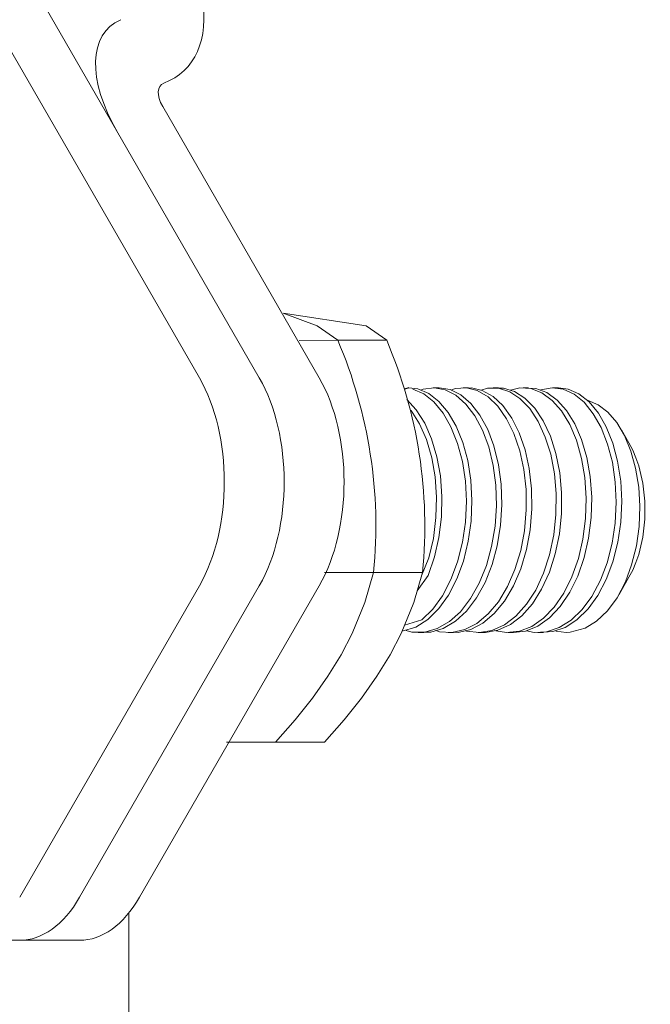
# Model space of a CAD drawing. Units: millimetres. Extents: x 75 to 3879, y -280 to 1552.
# Drawn here: x 1303 to 1307, y -162 to -155 of the extents above; entities that cross this region are included whole.
import ezdxf

# ---------------------------------------------------------------- set-up
doc = ezdxf.new("R2010")
doc.units = ezdxf.units.MM
doc.layers.add('БЗ', color=7, linetype='Continuous', lineweight=20)

msp = doc.modelspace()

# ---------------------------------------------------------------- linework, layer by layer
msp.add_line((1305.3307, -157.7118, 62.8871), (1305.3033, -157.7201, 125.7742))
at = {"layer": 'БЗ', "color": 7, "linetype": 'Continuous'}
for p, q in [((1300.0118, -150.1262, 62.8871), (1304.3535, -157.6462, 62.8871)), ((1303.9616, -157.6462, 62.8871), (1300.0117, -150.8049, 62.8871)), ((1303.7213, -155.8724, 62.8871), (1304.7454, -157.6462, 62.8871)), ((1304.5103, -157.2221, 62.8871), (1304.7324, -157.3056, 62.8871)), ((1304.5103, -157.2221, 62.8871), (1305.0526, -157.3056, 125.7742)), ((1304.7324, -157.3056, 62.8871), (1304.8663, -157.3998, 62.8871)), ((1305.0526, -157.3056, 125.7742), (1305.1865, -157.3998, 125.7742)), ((1304.8663, -157.3998, 62.8871), (1304.6136, -157.401, 62.8871)), ((1305.1865, -157.3998, 125.7742), (1304.8663, -157.3998, 62.8871)), ((1305.3307, -157.7118, 62.8871), (1305.3905, -157.718, 62.8871)), ((1305.4962, -157.7103, 62.8871), (1305.425, -157.7196, 62.8871)), ((1305.4903, -157.7103, 62.8871), (1305.5267, -157.7103, 62.8871)), ((1305.5697, -157.7239, 62.8871), (1305.4962, -157.7103, 62.8871)), ((1305.5267, -157.7106, 62.8871), (1305.5292, -157.7103, 62.8871)), ((1305.5292, -157.7103, 62.8871), (1305.6023, -157.7228, 62.8871)), ((1305.7084, -157.7113, 62.8871), (1305.6348, -157.716, 62.8871)), ((1305.6863, -157.7103, 62.8871), (1305.7226, -157.7103, 62.8871)), ((1305.7795, -157.7292, 62.8871), (1305.7084, -157.7113, 62.8871)), ((1305.7227, -157.7125, 62.8871), (1305.7413, -157.711, 62.8871)), ((1305.7413, -157.711, 62.8871), (1305.8121, -157.7278, 62.8871)), ((1305.8823, -157.7103, 62.8871), (1305.9186, -157.7103, 62.8871)), ((1305.9186, -157.713, 62.8871), (1305.9513, -157.7126, 62.8871)), ((1305.9513, -157.7126, 62.8871), (1306.0237, -157.7346, 62.8871)), ((1306.0568, -157.7113, 62.8871), (1305.9964, -157.7263, 62.8871)), ((1306.1305, -157.7162, 62.8871), (1306.0568, -157.7113, 62.8871)), ((1306.0783, -157.7103, 62.8871), (1306.1145, -157.7103, 62.8871)), ((1306.2689, -157.7103, 62.8871), (1306.1959, -157.7237, 62.8871)), ((1306.3405, -157.7198, 62.8871), (1306.2689, -157.7103, 62.8871)), ((1306.2742, -157.7103, 62.8871), (1306.3105, -157.7103, 62.8871)), ((1306.3105, -157.7114, 62.8871), (1306.3732, -157.7188, 62.8871)), ((1305.3075, -157.7339, 125.7742), (1305.3075, -157.7339, 125.7742)), ((1305.4295, -157.7505, 62.8871), (1305.3577, -157.7189, 62.8871)), ((1305.3905, -157.718, 62.8871), (1305.4619, -157.7486, 62.8871)), ((1305.425, -157.7196, 62.8871), (1305.41, -157.7264, 62.8871)), ((1305.495, -157.8026, 62.8871), (1305.4295, -157.7505, 62.8871)), ((1305.4619, -157.7486, 62.8871), (1305.5276, -157.7997, 62.8871)), ((1305.6388, -157.7592, 62.8871), (1305.5697, -157.7239, 62.8871)), ((1305.6023, -157.7228, 62.8871), (1305.6711, -157.757, 62.8871)), ((1305.6348, -157.716, 62.8871), (1305.6089, -157.726, 62.8871)), ((1305.705, -157.8171, 62.8871), (1305.6388, -157.7592, 62.8871)), ((1305.6711, -157.757, 62.8871), (1305.7377, -157.814, 62.8871)), ((1305.8498, -157.77, 62.8871), (1305.7795, -157.7292, 62.8871)), ((1305.8468, -157.713, 62.8871), (1305.8052, -157.7262, 62.8871)), ((1305.8121, -157.7278, 62.8871), (1305.8821, -157.7677, 62.8871)), ((1305.9184, -157.7131, 62.8871), (1305.8468, -157.713, 62.8871)), ((1305.9128, -157.8305, 62.8871), (1305.8498, -157.77, 62.8871)), ((1305.8821, -157.7677, 62.8871), (1305.9458, -157.8272, 62.8871)), ((1305.9912, -157.7362, 62.8871), (1305.9184, -157.7131, 62.8871)), ((1306.0586, -157.7804, 62.8871), (1305.9912, -157.7362, 62.8871)), ((1306.0237, -157.7346, 62.8871), (1306.091, -157.7778, 62.8871)), ((1306.1145, -157.7129, 62.8871), (1306.1633, -157.7154, 62.8871)), ((1306.2008, -157.7432, 62.8871), (1306.1305, -157.7162, 62.8871)), ((1306.1633, -157.7154, 62.8871), (1306.2332, -157.7415, 62.8871)), ((1306.1959, -157.7237, 62.8871), (1306.1915, -157.7259, 62.8871)), ((1306.2691, -157.7932, 62.8871), (1306.2008, -157.7432, 62.8871)), ((1306.2332, -157.7415, 62.8871), (1306.3016, -157.7904, 62.8871)), ((1306.4122, -157.7523, 62.8871), (1306.3405, -157.7198, 62.8871)), ((1306.3732, -157.7188, 62.8871), (1306.4445, -157.7503, 62.8871)), ((1306.4774, -157.8052, 62.8871), (1306.4122, -157.7523, 62.8871)), ((1306.4445, -157.7503, 62.8871), (1306.5101, -157.8022, 62.8871)), ((1305.3191, -157.788, 62.8871), (1305.3805, -157.855, 62.8871)), ((1305.5559, -157.8765, 62.8871), (1305.495, -157.8026, 62.8871)), ((1305.5276, -157.7997, 62.8871), (1305.5894, -157.8727, 62.8871)), ((1305.7626, -157.8928, 62.8871), (1305.705, -157.8171, 62.8871)), ((1305.7377, -157.814, 62.8871), (1305.7963, -157.8889, 62.8871)), ((1305.9705, -157.9124, 62.8871), (1305.9128, -157.8305, 62.8871)), ((1305.9458, -157.8272, 62.8871), (1306.0044, -157.9083, 62.8871)), ((1306.1221, -157.8469, 62.8871), (1306.0586, -157.7804, 62.8871)), ((1306.091, -157.7778, 62.8871), (1306.1553, -157.8434, 62.8871)), ((1306.3294, -157.8618, 62.8871), (1306.2691, -157.7932, 62.8871)), ((1306.3016, -157.7904, 62.8871), (1306.3627, -157.8582, 62.8871)), ((1306.538, -157.8799, 62.8871), (1306.4774, -157.8052, 62.8871)), ((1306.5037, -157.7938, 62.8871), (1306.4988, -157.7933, 62.8871)), ((1306.571, -157.8223, 62.8871), (1306.5037, -157.7938, 62.8871)), ((1306.5101, -157.8022, 62.8871), (1306.5715, -157.8761, 62.8871)), ((1306.6327, -157.8695, 62.8871), (1306.571, -157.8223, 62.8871)), ((1305.4019, -157.9472, 62.8871), (1305.3472, -157.8586, 62.8871)), ((1305.3805, -157.855, 62.8871), (1305.436, -157.9428, 62.8871)), ((1305.6073, -157.9661, 62.8871), (1305.5559, -157.8765, 62.8871)), ((1305.5894, -157.8727, 62.8871), (1305.6414, -157.9616, 62.8871)), ((1305.8137, -157.9886, 62.8871), (1305.7626, -157.8928, 62.8871)), ((1305.7963, -157.8889, 62.8871), (1305.8479, -157.9838, 62.8871)), ((1306.1766, -157.9301, 62.8871), (1306.1221, -157.8469, 62.8871)), ((1306.1553, -157.8434, 62.8871), (1306.2106, -157.9258, 62.8871)), ((1306.3837, -157.9512, 62.8871), (1306.3294, -157.8618, 62.8871)), ((1306.3627, -157.8582, 62.8871), (1306.4178, -157.9468, 62.8871)), ((1306.589, -157.9702, 62.8871), (1306.538, -157.8799, 62.8871)), ((1306.5715, -157.8761, 62.8871), (1306.6232, -157.9656, 62.8871)), ((1306.6917, -157.9385, 62.8871), (1306.6327, -157.8695, 62.8871)), ((1305.4462, -158.0492, 62.8871), (1305.4019, -157.9472, 62.8871)), ((1305.436, -157.9428, 62.8871), (1305.4804, -158.0441, 62.8871)), ((1305.6508, -158.0741, 62.8871), (1305.6073, -157.9661, 62.8871)), ((1305.6414, -157.9616, 62.8871), (1305.6849, -158.0688, 62.8871)), ((1306.0183, -158.0087, 62.8871), (1305.9705, -157.9124, 62.8871)), ((1306.0044, -157.9083, 62.8871), (1306.0525, -158.0039, 62.8871)), ((1306.2238, -158.0325, 62.8871), (1306.1766, -157.9301, 62.8871)), ((1306.2106, -157.9258, 62.8871), (1306.258, -158.0275, 62.8871)), ((1306.4276, -158.0537, 62.8871), (1306.3837, -157.9512, 62.8871)), ((1306.4178, -157.9468, 62.8871), (1306.4618, -158.0486, 62.8871)), ((1306.6321, -158.0787, 62.8871), (1306.589, -157.9702, 62.8871)), ((1306.6232, -157.9656, 62.8871), (1306.6663, -158.0735, 62.8871)), ((1306.7415, -158.0225, 62.8871), (1306.6917, -157.9385, 62.8871)), ((1305.8538, -158.0963, 62.8871), (1305.8137, -157.9886, 62.8871)), ((1305.8479, -157.9838, 62.8871), (1305.8879, -158.0909, 62.8871)), ((1306.0574, -158.1223, 62.8871), (1306.0183, -158.0087, 62.8871)), ((1306.0525, -158.0039, 62.8871), (1306.0915, -158.1168, 62.8871)), ((1306.2595, -158.1454, 62.8871), (1306.2238, -158.0325, 62.8871)), ((1306.258, -158.0275, 62.8871), (1306.2936, -158.1398, 62.8871)), ((1306.7221, -157.9862, 62.8871), (1306.7712, -158.0713, 62.8871)), ((1306.784, -158.1249, 62.8871), (1306.7415, -158.0225, 62.8871)), ((1305.4809, -158.1674, 62.8871), (1305.4462, -158.0492, 62.8871)), ((1305.4804, -158.0441, 62.8871), (1305.5152, -158.1617, 62.8871)), ((1305.6822, -158.1913, 62.8871), (1305.6508, -158.0741, 62.8871)), ((1305.6849, -158.0688, 62.8871), (1305.7165, -158.1855, 62.8871)), ((1305.8836, -158.219, 62.8871), (1305.8538, -158.0963, 62.8871)), ((1305.8879, -158.0909, 62.8871), (1305.918, -158.2131, 62.8871)), ((1306.4619, -158.1724, 62.8871), (1306.4276, -158.0537, 62.8871)), ((1306.4618, -158.0486, 62.8871), (1306.4961, -158.1667, 62.8871)), ((1306.663, -158.1964, 62.8871), (1306.6321, -158.0787, 62.8871)), ((1306.6663, -158.0735, 62.8871), (1306.6973, -158.1905, 62.8871)), ((1305.5152, -158.1617, 62.8871), (1305.5376, -158.2858, 62.8871)), ((1306.0838, -158.2436, 62.8871), (1306.0574, -158.1223, 62.8871)), ((1306.0915, -158.1168, 62.8871), (1306.1183, -158.2376, 62.8871)), ((1306.284, -158.2721, 62.8871), (1306.2595, -158.1454, 62.8871)), ((1306.2936, -158.1398, 62.8871), (1306.3188, -158.2661, 62.8871)), ((1306.8149, -158.236, 62.8871), (1306.784, -158.1249, 62.8871)), ((1305.5027, -158.2919, 62.8871), (1305.4809, -158.1674, 62.8871)), ((1305.7019, -158.3209, 62.8871), (1305.6822, -158.1913, 62.8871)), ((1305.7165, -158.1855, 62.8871), (1305.737, -158.3148, 62.8871)), ((1305.9001, -158.3465, 62.8871), (1305.8836, -158.219, 62.8871)), ((1305.918, -158.2131, 62.8871), (1305.9355, -158.3403, 62.8871)), ((1306.4832, -158.2972, 62.8871), (1306.4619, -158.1724, 62.8871)), ((1306.4961, -158.1667, 62.8871), (1306.5181, -158.2912, 62.8871)), ((1306.6822, -158.3263, 62.8871), (1306.663, -158.1964, 62.8871)), ((1306.6973, -158.1905, 62.8871), (1306.7174, -158.3202, 62.8871)), ((1305.5121, -158.4262, 62.8871), (1305.5027, -158.2919, 62.8871)), ((1305.5376, -158.2858, 62.8871), (1305.5482, -158.42, 62.8871)), ((1306.0981, -158.376, 62.8871), (1306.0838, -158.2436, 62.8871)), ((1306.1183, -158.2376, 62.8871), (1306.1337, -158.3699, 62.8871)), ((1306.2953, -158.4019, 62.8871), (1306.284, -158.2721, 62.8871)), ((1306.3188, -158.2661, 62.8871), (1306.3311, -158.3957, 62.8871)), ((1306.5181, -158.2912, 62.8871), (1306.5281, -158.4256, 62.8871)), ((1306.835, -158.3595, 62.8871), (1306.8149, -158.236, 62.8871)), ((1305.7084, -158.4523, 62.8871), (1305.7019, -158.3209, 62.8871)), ((1305.737, -158.3148, 62.8871), (1305.7446, -158.4461, 62.8871)), ((1305.904, -158.4823, 62.8871), (1305.9001, -158.3465, 62.8871)), ((1305.9355, -158.3403, 62.8871), (1305.9405, -158.4761, 62.8871)), ((1306.492, -158.4317, 62.8871), (1306.4832, -158.2972, 62.8871)), ((1306.6881, -158.4578, 62.8871), (1306.6822, -158.3263, 62.8871)), ((1306.7174, -158.3202, 62.8871), (1306.7244, -158.4516, 62.8871)), ((1305.5482, -158.42, 62.8871), (1305.5453, -158.553, 62.8871)), ((1306.0992, -158.5085, 62.8871), (1306.0981, -158.376, 62.8871)), ((1306.1337, -158.3699, 62.8871), (1306.1358, -158.5023, 62.8871)), ((1306.2937, -158.5386, 62.8871), (1306.2953, -158.4019, 62.8871)), ((1306.3311, -158.3957, 62.8871), (1306.3305, -158.5323, 62.8871)), ((1306.8425, -158.4844, 62.8871), (1306.835, -158.3595, 62.8871)), ((1305.5086, -158.5592, 62.8871), (1305.5121, -158.4262, 62.8871)), ((1305.702, -158.5892, 62.8871), (1305.7084, -158.4523, 62.8871)), ((1305.7446, -158.4461, 62.8871), (1305.7388, -158.5829, 62.8871)), ((1305.8952, -158.6152, 62.8871), (1305.904, -158.4823, 62.8871)), ((1305.9405, -158.4761, 62.8871), (1305.9321, -158.609, 62.8871)), ((1306.4879, -158.5647, 62.8871), (1306.492, -158.4317, 62.8871)), ((1306.5281, -158.4256, 62.8871), (1306.5247, -158.5585, 62.8871)), ((1306.6813, -158.5947, 62.8871), (1306.6881, -158.4578, 62.8871)), ((1306.7244, -158.4516, 62.8871), (1306.7181, -158.5885, 62.8871)), ((1306.8374, -158.6176, 62.8871), (1306.8425, -158.4844, 62.8871)), ((1306.0875, -158.6449, 62.8871), (1306.0992, -158.5085, 62.8871)), ((1306.1358, -158.5023, 62.8871), (1306.1243, -158.6387, 62.8871)), ((1306.2797, -158.6706, 62.8871), (1306.2937, -158.5386, 62.8871)), ((1306.3305, -158.5323, 62.8871), (1306.3166, -158.6645, 62.8871)), ((1305.4919, -158.6946, 62.8871), (1305.5086, -158.5592, 62.8871)), ((1305.5453, -158.553, 62.8871), (1305.5288, -158.6885, 62.8871)), ((1305.6832, -158.72, 62.8871), (1305.702, -158.5892, 62.8871)), ((1305.7388, -158.5829, 62.8871), (1305.7201, -158.7139, 62.8871)), ((1305.9321, -158.609, 62.8871), (1305.9101, -158.7428, 62.8871)), ((1306.4707, -158.7, 62.8871), (1306.4879, -158.5647, 62.8871)), ((1306.5247, -158.5585, 62.8871), (1306.5076, -158.6939, 62.8871)), ((1306.6619, -158.7253, 62.8871), (1306.6813, -158.5947, 62.8871)), ((1306.7181, -158.5885, 62.8871), (1306.6988, -158.7193, 62.8871)), ((1305.8731, -158.7488, 62.8871), (1305.8952, -158.6152, 62.8871)), ((1306.0633, -158.7737, 62.8871), (1306.0875, -158.6449, 62.8871)), ((1306.1243, -158.6387, 62.8871), (1306.1003, -158.7678, 62.8871)), ((1306.2521, -158.8019, 62.8871), (1306.2797, -158.6706, 62.8871)), ((1306.3166, -158.6645, 62.8871), (1306.2892, -158.796, 62.8871)), ((1306.8197, -158.7445, 62.8871), (1306.8374, -158.6176, 62.8871)), ((1305.463, -158.8211, 62.8871), (1305.4919, -158.6946, 62.8871)), ((1305.5288, -158.6885, 62.8871), (1305.5002, -158.8152, 62.8871)), ((1305.6508, -158.8485, 62.8871), (1305.6832, -158.72, 62.8871)), ((1305.7201, -158.7139, 62.8871), (1305.6881, -158.8428, 62.8871)), ((1306.4413, -158.8262, 62.8871), (1306.4707, -158.7, 62.8871)), ((1306.5076, -158.6939, 62.8871), (1306.4785, -158.8204, 62.8871)), ((1306.629, -158.8535, 62.8871), (1306.6619, -158.7253, 62.8871)), ((1306.6988, -158.7193, 62.8871), (1306.6663, -158.8478, 62.8871)), ((1305.839, -158.8721, 62.8871), (1305.8731, -158.7488, 62.8871)), ((1305.9101, -158.7428, 62.8871), (1305.8765, -158.8664, 62.8871)), ((1306.0257, -158.8986, 62.8871), (1306.0633, -158.7737, 62.8871)), ((1306.1003, -158.7678, 62.8871), (1306.0633, -158.8931, 62.8871)), ((1306.213, -158.9213, 62.8871), (1306.2521, -158.8019, 62.8871)), ((1306.2892, -158.796, 62.8871), (1306.2508, -158.9159, 62.8871)), ((1306.7891, -158.8681, 62.8871), (1306.8197, -158.7445, 62.8871)), ((1305.4143, -158.9403, 125.7742), (1305.463, -158.8211, 62.8871)), ((1305.5002, -158.8152, 62.8871), (1305.4587, -158.9368, 62.8871)), ((1305.6072, -158.9639, 62.8871), (1305.6508, -158.8485, 62.8871)), ((1305.6881, -158.8428, 62.8871), (1305.6454, -158.9588, 62.8871)), ((1305.8765, -158.8664, 62.8871), (1305.8303, -158.9834, 62.8871)), ((1306.3985, -158.9468, 62.8871), (1306.4413, -158.8262, 62.8871)), ((1306.4785, -158.8204, 62.8871), (1306.4366, -158.9415, 62.8871)), ((1306.585, -158.9685, 62.8871), (1306.629, -158.8535, 62.8871)), ((1306.6663, -158.8478, 62.8871), (1306.6232, -158.9633, 62.8871)), ((1306.7481, -158.9788, 62.8871), (1306.7891, -158.8681, 62.8871)), ((1305.101, -158.9167, 62.8871), (1304.7808, -158.9167, 62.8871)), ((1305.101, -158.9167, 62.8871), (1305.0434, -159.1136, 62.8871)), ((1305.4212, -158.9167, 125.7742), (1305.101, -158.9167, 125.7742)), ((1305.4212, -158.9167, 125.7742), (1305.3636, -159.1136, 125.7742)), ((1305.7918, -158.9884, 62.8871), (1305.839, -158.8721, 62.8871)), ((1305.9775, -159.0091, 62.8871), (1306.0257, -158.8986, 62.8871)), ((1306.0633, -158.8931, 62.8871), (1306.0161, -159.0042, 62.8871)), ((1306.1612, -159.0322, 62.8871), (1306.213, -158.9213, 62.8871)), ((1306.2508, -158.9159, 62.8871), (1306.2, -159.0275, 62.8871)), ((1305.4587, -158.9368, 62.8871), (1305.3861, -159.0368, 125.7742)), ((1305.5515, -159.0696, 62.8871), (1305.6072, -158.9639, 62.8871)), ((1305.6454, -158.9588, 62.8871), (1305.5906, -159.0651, 62.8871)), ((1305.7356, -159.088, 62.8871), (1305.7918, -158.9884, 62.8871)), ((1305.8303, -158.9834, 62.8871), (1305.7748, -159.0837, 62.8871)), ((1306.346, -159.0518, 62.8871), (1306.3985, -158.9468, 62.8871)), ((1306.4366, -158.9415, 62.8871), (1306.385, -159.0472, 62.8871)), ((1306.5288, -159.0735, 62.8871), (1306.585, -158.9685, 62.8871)), ((1306.6232, -158.9633, 62.8871), (1306.5679, -159.0691, 62.8871)), ((1306.6936, -159.0828, 62.8871), (1306.7481, -158.9788, 62.8871)), ((1306.7712, -158.9492, 62.8871), (1306.7065, -159.0614, 62.8871)), ((1302.7858, -161.0403, 62.8871), (1303.9616, -159.0039, 62.8871)), ((1304.3535, -159.0039, 62.8871), (1303.1777, -161.0403, 62.8871)), ((1304.7454, -159.0039, 62.8871), (1303.5697, -161.0403, 62.8871)), ((1305.3861, -159.0368, 125.7742), (1305.3861, -159.0368, 125.7742)), ((1305.9177, -159.1084, 62.8871), (1305.9775, -159.0091, 62.8871)), ((1306.0161, -159.0042, 62.8871), (1305.957, -159.1042, 62.8871)), ((1306.1012, -159.1255, 62.8871), (1306.1612, -159.0322, 62.8871)), ((1306.2, -159.0275, 62.8871), (1306.1405, -159.1215, 62.8871)), ((1306.2825, -159.1443, 62.8871), (1306.346, -159.0518, 62.8871)), ((1306.385, -159.0472, 62.8871), (1306.3217, -159.1404, 62.8871)), ((1305.0434, -159.1136, 62.8871), (1304.9613, -159.3159, 62.8871)), ((1305.3636, -159.1136, 125.7742), (1305.2815, -159.3159, 125.7742)), ((1305.4884, -159.1566, 62.8871), (1305.5515, -159.0696, 62.8871)), ((1305.5906, -159.0651, 62.8871), (1305.5276, -159.1529, 62.8871)), ((1305.669, -159.1739, 62.8871), (1305.7356, -159.088, 62.8871)), ((1305.7748, -159.0837, 62.8871), (1305.7081, -159.1704, 62.8871)), ((1305.8513, -159.1882, 62.8871), (1305.9177, -159.1084, 62.8871)), ((1305.957, -159.1042, 62.8871), (1305.8904, -159.1848, 62.8871)), ((1306.0313, -159.2037, 62.8871), (1306.1012, -159.1255, 62.8871)), ((1306.1405, -159.1215, 62.8871), (1306.0703, -159.2005, 62.8871)), ((1306.4654, -159.1599, 62.8871), (1306.5288, -159.0735, 62.8871)), ((1306.5679, -159.0691, 62.8871), (1306.5045, -159.1562, 62.8871)), ((1306.6317, -159.1674, 62.8871), (1306.6936, -159.0828, 62.8871)), ((1305.4157, -159.2275, 62.8871), (1305.4884, -159.1566, 62.8871)), ((1305.5276, -159.1529, 62.8871), (1305.4547, -159.2247, 62.8871)), ((1305.5969, -159.2388, 62.8871), (1305.669, -159.1739, 62.8871)), ((1305.7081, -159.1704, 62.8871), (1305.636, -159.2361, 62.8871)), ((1305.7758, -159.2507, 62.8871), (1305.8513, -159.1882, 62.8871)), ((1305.8904, -159.1848, 62.8871), (1305.8149, -159.2482, 62.8871)), ((1306.213, -159.2164, 62.8871), (1306.2825, -159.1443, 62.8871)), ((1306.3217, -159.1404, 62.8871), (1306.2521, -159.2134, 62.8871)), ((1306.3924, -159.23, 62.8871), (1306.4654, -159.1599, 62.8871)), ((1306.5045, -159.1562, 62.8871), (1306.4314, -159.2272, 62.8871)), ((1306.5601, -159.2355, 62.8871), (1306.6317, -159.1674, 62.8871)), ((1305.3034, -159.2619, 125.7742), (1305.4157, -159.2275, 62.8871)), ((1305.4547, -159.2247, 62.8871), (1305.3783, -159.2745, 62.8871)), ((1305.517, -159.2844, 62.8871), (1305.5969, -159.2388, 62.8871)), ((1305.636, -159.2361, 62.8871), (1305.5565, -159.2828, 62.8871)), ((1305.6972, -159.2906, 62.8871), (1305.7758, -159.2507, 62.8871)), ((1305.8149, -159.2482, 62.8871), (1305.7368, -159.2892, 62.8871)), ((1305.9566, -159.2602, 62.8871), (1306.0313, -159.2037, 62.8871)), ((1306.0703, -159.2005, 62.8871), (1305.9958, -159.258, 62.8871)), ((1306.135, -159.2701, 62.8871), (1306.213, -159.2164, 62.8871)), ((1306.2521, -159.2134, 62.8871), (1306.1743, -159.2681, 62.8871)), ((1306.3155, -159.2779, 62.8871), (1306.3924, -159.23, 62.8871)), ((1306.4314, -159.2272, 62.8871), (1306.3549, -159.2761, 62.8871)), ((1306.4848, -159.2814, 62.8871), (1306.5601, -159.2355, 62.8871)), ((1304.9613, -159.3159, 62.8871), (1304.8886, -159.456, 62.8871)), ((1305.2815, -159.3159, 125.7742), (1305.2088, -159.456, 125.7742)), ((1305.3783, -159.2745, 62.8871), (1305.2878, -159.3003, 125.7742)), ((1305.314, -159.2973, 62.8871), (1305.3516, -159.3075, 62.8871)), ((1305.3516, -159.3075, 62.8871), (1305.4359, -159.3071, 62.8871)), ((1305.4287, -159.3103, 62.8871), (1305.3924, -159.3103, 62.8871)), ((1305.476, -159.3066, 62.8871), (1305.4286, -159.3074, 62.8871)), ((1305.4359, -159.3071, 62.8871), (1305.517, -159.2844, 62.8871)), ((1305.5565, -159.2828, 62.8871), (1305.476, -159.3066, 62.8871)), ((1305.508, -159.2971, 62.8871), (1305.5315, -159.3049, 62.8871)), ((1305.5315, -159.3049, 62.8871), (1305.6134, -159.3092, 62.8871)), ((1305.6246, -159.3103, 62.8871), (1305.5884, -159.3103, 62.8871)), ((1305.6134, -159.3092, 62.8871), (1305.6972, -159.2906, 62.8871)), ((1305.6535, -159.3089, 62.8871), (1305.6247, -159.3077, 62.8871)), ((1305.7368, -159.2892, 62.8871), (1305.6535, -159.3089, 62.8871)), ((1305.701, -159.2977, 62.8871), (1305.7091, -159.3009, 62.8871)), ((1305.7091, -159.3009, 62.8871), (1305.7932, -159.3101, 62.8871)), ((1305.8206, -159.3103, 62.8871), (1305.7843, -159.3103, 62.8871)), ((1305.7932, -159.3101, 62.8871), (1305.875, -159.2967, 62.8871)), ((1305.8334, -159.31, 62.8871), (1305.8207, -159.3088, 62.8871)), ((1305.9147, -159.2955, 62.8871), (1305.8334, -159.31, 62.8871)), ((1305.875, -159.2967, 62.8871), (1305.9566, -159.2602, 62.8871)), ((1305.8996, -159.2982, 62.8871), (1305.9706, -159.3101, 62.8871)), ((1305.9958, -159.258, 62.8871), (1305.9147, -159.2955, 62.8871)), ((1305.9706, -159.3101, 62.8871), (1306.0549, -159.3011, 62.8871)), ((1306.0166, -159.3103, 62.8871), (1305.9802, -159.3103, 62.8871)), ((1306.0948, -159.3001, 62.8871), (1306.0166, -159.3095, 62.8871)), ((1306.0549, -159.3011, 62.8871), (1306.135, -159.2701, 62.8871)), ((1306.1743, -159.2681, 62.8871), (1306.0948, -159.3001, 62.8871)), ((1306.1004, -159.2979, 62.8871), (1306.1504, -159.3092, 62.8871)), ((1306.1504, -159.3092, 62.8871), (1306.2325, -159.3051, 62.8871)), ((1306.2125, -159.3103, 62.8871), (1306.1762, -159.3103, 62.8871)), ((1306.2724, -159.3043, 62.8871), (1306.2125, -159.3081, 62.8871)), ((1306.2325, -159.3051, 62.8871), (1306.3155, -159.2779, 62.8871)), ((1306.3549, -159.2761, 62.8871), (1306.2724, -159.3043, 62.8871)), ((1306.2898, -159.2984, 62.8871), (1306.2945, -159.3002, 62.8871)), ((1306.2945, -159.3002, 62.8871), (1306.3614, -159.3101, 62.8871)), ((1306.3614, -159.3101, 62.8871), (1306.3862, -159.3087, 62.8871)), ((1306.3862, -159.3087, 62.8871), (1306.4848, -159.2814, 62.8871)), ((1304.8886, -159.456, 62.8871), (1304.8025, -159.5962, 62.8871)), ((1305.2088, -159.456, 125.7742), (1305.1227, -159.5962, 125.7742)), ((1304.8025, -159.5962, 62.8871), (1304.7009, -159.7393, 62.8871)), ((1305.1227, -159.5962, 125.7742), (1305.0211, -159.7393, 125.7742)), ((1304.7009, -159.7393, 62.8871), (1304.588, -159.8808, 62.8871)), ((1305.0211, -159.7393, 125.7742), (1304.9082, -159.8808, 125.7742)), ((1304.588, -159.8808, 62.8871), (1304.4599, -160.0272, 62.8871)), ((1304.9082, -159.8808, 125.7742), (1304.7801, -160.0272, 125.7742)), ((1304.4599, -160.0272, 62.8871), (1304.1397, -160.0272, 62.8871)), ((1304.7801, -160.0272, 125.7742), (1304.4599, -160.0272, 125.7742)), ((1303.5008, -161.1416, 62.8871), (1303.5003, -197.3529, 62.8871)), ((1302.7858, -161.3215, 62.8871), (1302.3939, -161.3215, 62.8871)), ((1303.1777, -161.3215, 62.8871), (1302.7858, -161.3215, 62.8871))]:
    msp.add_line(p, q, dxfattribs=at)
for centre in [(1302.0341, -158.6146, 62.8871), (1302.3543, -158.6146, 125.7742)]:
    msp.add_arc(centre, 3.0817, 354.37338, 23.21457, dxfattribs=at)
at = {"layer": 'БЗ', "color": 7, "linetype": 'Continuous', "extrusion": (0, 0, -1)}
for centre, major_axis, ratio, start_param, end_param in [((1302.8859, -154.6488, 62.8871), (0.982, -0.982), 0.517638, 4.824382, 6.508163), ((1304.0506, -156.0462, 62.8871), (0.6856, -0.6856), 0.507066, 2.048455, 3.338966), ((1303.8503, -155.8724, 62.8871), (0.1403, -0.1403), 0.517638, 2.048455, 3.366571), ((1303.5697, -158.325, 62.8871), (0, 0.96), 0.57735, 0.785398, 2.356194), ((1303.9616, -158.325, 62.8871), (0, 0.96), 0.57735, 0.785398, 2.356194), ((1304.3535, -158.325, 62.8871), (0, 0.96), 0.57735, 0.785398, 2.356194), ((1306.5178, -158.5103, 62.8871), (0, -0.6208), 0.57735, 3.926991, 5.497787), ((1302.7858, -160.3615, 62.8871), (0, -0.96), 0.57735, 5.497787, 6.283185), ((1303.1777, -160.3615, 62.8871), (0, -0.96), 0.57735, 5.497787, 6.283185)]:
    msp.add_ellipse(centre, major_axis=major_axis, ratio=ratio, start_param=start_param, end_param=end_param, dxfattribs=at)

doc.saveas('drawing.dxf')
